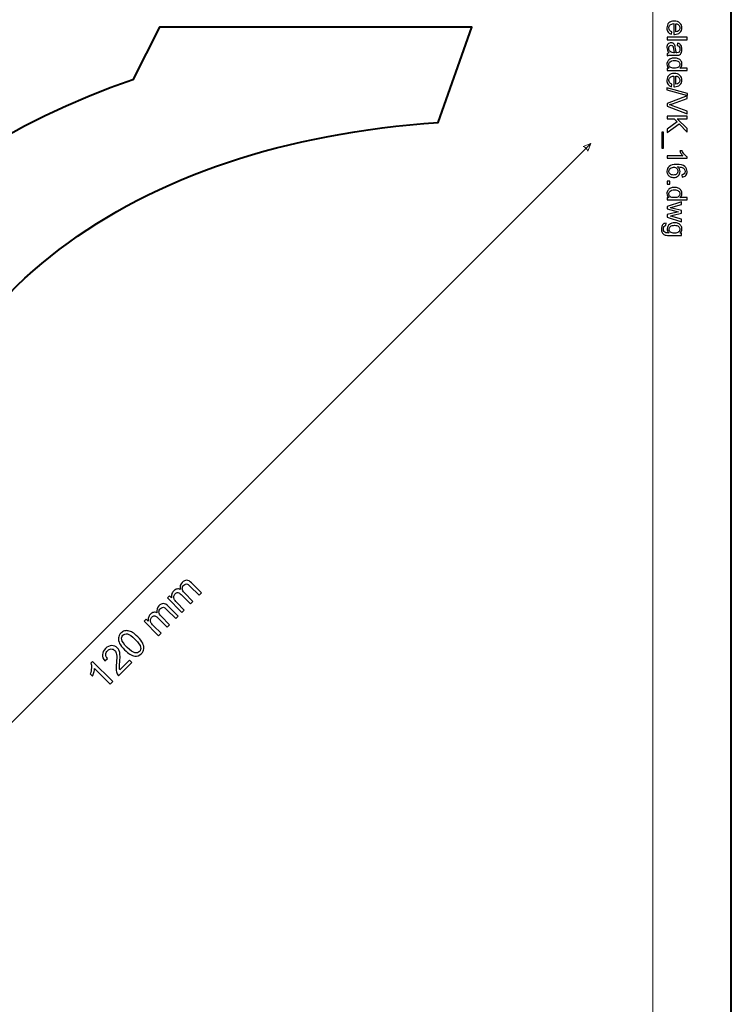
# Model space of a CAD drawing. Units: millimetres. Extents: x -148 to 148, y -105 to 105.
# Drawn here: x 85 to 148, y -33 to 55 of the extents above; entities that cross this region are included whole.
import ezdxf

# ---------------------------------------------------------------- set-up
doc = ezdxf.new("R2010")
doc.units = ezdxf.units.MM
doc.header["$MEASUREMENT"] = 0
doc.layers.add('Layer 1', color=7, linetype='Continuous')

msp = doc.modelspace()

# ---------------------------------------------------------------- linework, layer by layer
at = {"layer": 'Layer 1', "color": 7, "lineweight": 40}
msp.add_lwpolyline([(-148.5, -105), (148.5, -105), (148.5, 105), (-148.5, 105), (-148.5, -105)], close=True, dxfattribs=at)
at = {"layer": 'Layer 1', "color": 250, "lineweight": 15}
msp.add_open_spline([(141.5001, 85.0001), (141.5001, 85.0001), (141.5001, -98.0001), (141.5001, -98.0001), (141.5001, -98.0001), (141.5001, -98.0001), (-141.5001, -98.0001), (-141.5001, -98.0001), (-141.5001, -98.0001), (-141.5001, -98.0001), (-141.5001, 85.0001), (-141.5001, 85.0001), (-141.5001, 85.0001), (-141.5001, 85.0001), (141.5001, 85.0001), (141.5001, 85.0001)], degree=3, knots=[0, 0, 0, 0, 0.25, 0.25, 0.25, 0.25, 0.5, 0.5, 0.5, 0.5, 0.75, 0.75, 0.75, 0.75, 1, 1, 1, 1], dxfattribs=at)
at = {"layer": 'Layer 1', "color": 7, "lineweight": 40}
msp.add_open_spline([(40.534, -30.467), (40.534, -30.467), (40.373, -7.1693), (40.373, -7.1693), (40.373, -7.1693), (51.6525, -6.8207), (52.9396, 0.9698), (52.1219, 5.6076), (52.1219, 5.6076), (52.1219, 5.6076), (57.1241, 8.5822), (57.1241, 8.5822), (57.1241, 8.5822), (60.3766, 25.749), (73.0757, 42.3699), (95.1577, 49.8412), (95.1577, 49.8412), (95.1577, 49.8412), (97.5151, 54.533), (97.5151, 54.533), (97.5151, 54.533), (97.5151, 54.533), (125.373, 54.533), (125.373, 54.533), (125.373, 54.533), (125.373, 54.533), (122.3729, 46.0329), (122.3729, 46.0329), (122.3729, 46.0329), (95.1313, 44.2229), (75.9028, 30.4242), (73.2296, 7.7226), (73.2296, 7.7226), (73.2296, 7.7226), (66.86, 3.7312), (66.86, 3.7312), (66.86, 3.7312), (75.1777, -2.1706), (73.7166, -15.1094), (60.4756, -16.4215), (60.4756, -16.4215), (52.9784, -17.1644), (49.5871, -21.864), (49.0123, -27.4451), (49.0123, -27.4451), (49.0123, -27.4451), (40.534, -30.467), (40.534, -30.467)], degree=3, knots=[0, 0, 0, 0, 0.0833333, 0.0833333, 0.0833333, 0.0833333, 0.1666667, 0.1666667, 0.1666667, 0.1666667, 0.25, 0.25, 0.25, 0.25, 0.3333333, 0.3333333, 0.3333333, 0.3333333, 0.4166667, 0.4166667, 0.4166667, 0.4166667, 0.5, 0.5, 0.5, 0.5, 0.5833333, 0.5833333, 0.5833333, 0.5833333, 0.6666667, 0.6666667, 0.6666667, 0.6666667, 0.75, 0.75, 0.75, 0.75, 0.8333333, 0.8333333, 0.8333333, 0.8333333, 0.9166667, 0.9166667, 0.9166667, 0.9166667, 1, 1, 1, 1], dxfattribs=at)
at = {"layer": 'Layer 1', "color": 250}
for points, knots in [([(143.1985, 54.125), (143.1985, 54.125), (143.1709, 53.9007), (143.1709, 53.9007), (143.1709, 53.9007), (143.0396, 53.9361), (142.938, 54.0015), (142.8655, 54.097), (142.8655, 54.097), (142.7935, 54.1929), (142.7573, 54.3151), (142.7573, 54.4637), (142.7573, 54.4637), (142.7573, 54.651), (142.8149, 54.7996), (142.9301, 54.909), (142.9301, 54.909), (143.0454, 55.0189), (143.2071, 55.0737), (143.4154, 55.0737), (143.4154, 55.0737), (143.631, 55.0737), (143.7981, 55.0185), (143.9171, 54.9074), (143.9171, 54.9074), (144.036, 54.7963), (144.0957, 54.6526), (144.0957, 54.4756), (144.0957, 54.4756), (144.0957, 54.3044), (144.0373, 54.1645), (143.9208, 54.0563), (143.9208, 54.0563), (143.8043, 53.9476), (143.6401, 53.8933), (143.429, 53.8933), (143.429, 53.8933), (143.4158, 53.8933), (143.3965, 53.8937), (143.3709, 53.8945), (143.3709, 53.8945), (143.3709, 53.8945), (143.3709, 54.8494), (143.3709, 54.8494), (143.3709, 54.8494), (143.2302, 54.8415), (143.1223, 54.8016), (143.0479, 54.73), (143.0479, 54.73), (142.973, 54.6584), (142.9355, 54.5695), (142.9355, 54.4625), (142.9355, 54.4625), (142.9355, 54.383), (142.9565, 54.3151), (142.9985, 54.2588), (142.9985, 54.2588), (143.04, 54.2024), (143.1067, 54.1579), (143.1985, 54.125)], [0, 0, 0, 0, 0.0666667, 0.0666667, 0.0666667, 0.0666667, 0.1333333, 0.1333333, 0.1333333, 0.1333333, 0.2, 0.2, 0.2, 0.2, 0.2666667, 0.2666667, 0.2666667, 0.2666667, 0.3333333, 0.3333333, 0.3333333, 0.3333333, 0.4, 0.4, 0.4, 0.4, 0.4666667, 0.4666667, 0.4666667, 0.4666667, 0.5333333, 0.5333333, 0.5333333, 0.5333333, 0.6, 0.6, 0.6, 0.6, 0.6666667, 0.6666667, 0.6666667, 0.6666667, 0.7333333, 0.7333333, 0.7333333, 0.7333333, 0.8, 0.8, 0.8, 0.8, 0.8666667, 0.8666667, 0.8666667, 0.8666667, 0.9333333, 0.9333333, 0.9333333, 0.9333333, 1, 1, 1, 1]), ([(143.5496, 54.8374), (143.5496, 54.8374), (143.5496, 54.1225), (143.5496, 54.1225), (143.5496, 54.1225), (143.657, 54.132), (143.7381, 54.1596), (143.7916, 54.2044), (143.7916, 54.2044), (143.8751, 54.2736), (143.9171, 54.3633), (143.9171, 54.4732), (143.9171, 54.4732), (143.9171, 54.5728), (143.8837, 54.6567), (143.8171, 54.7246), (143.8171, 54.7246), (143.7504, 54.7926), (143.6611, 54.83), (143.5496, 54.8374)], [0, 0, 0, 0, 0.2, 0.2, 0.2, 0.2, 0.4, 0.4, 0.4, 0.4, 0.6, 0.6, 0.6, 0.6, 0.8, 0.8, 0.8, 0.8, 1, 1, 1, 1]), ([(142.7861, 53.6328), (142.7861, 53.6328), (144.5538, 53.6328), (144.5538, 53.6328), (144.5538, 53.6328), (144.5538, 53.6328), (144.5538, 53.4159), (144.5538, 53.4159), (144.5538, 53.4159), (144.5538, 53.4159), (142.7861, 53.4159), (142.7861, 53.4159), (142.7861, 53.4159), (142.7861, 53.4159), (142.7861, 53.6328), (142.7861, 53.6328)], [0, 0, 0, 0, 0.25, 0.25, 0.25, 0.25, 0.5, 0.5, 0.5, 0.5, 0.75, 0.75, 0.75, 0.75, 1, 1, 1, 1]), ([(142.9441, 52.2437), (142.8758, 52.3244), (142.8277, 52.4018), (142.7993, 52.4759), (142.7993, 52.4759), (142.7713, 52.5504), (142.7573, 52.6302), (142.7573, 52.7154), (142.7573, 52.7154), (142.7573, 52.8562), (142.7915, 52.964), (142.8602, 53.0397), (142.8602, 53.0397), (142.9289, 53.115), (143.017, 53.1529), (143.1236, 53.1529), (143.1236, 53.1529), (143.1866, 53.1529), (143.2438, 53.1389), (143.2956, 53.1101), (143.2956, 53.1101), (143.3475, 53.0817), (143.389, 53.0442), (143.4203, 52.9981), (143.4203, 52.9981), (143.4516, 52.9516), (143.4755, 52.8998), (143.4915, 52.8417), (143.4915, 52.8417), (143.5026, 52.7994), (143.5137, 52.7351), (143.524, 52.6491), (143.524, 52.6491), (143.545, 52.4738), (143.5697, 52.3446), (143.5989, 52.2618), (143.5989, 52.2618), (143.6286, 52.261), (143.6475, 52.2606), (143.6553, 52.2606), (143.6553, 52.2606), (143.7438, 52.2606), (143.8064, 52.2812), (143.8422, 52.3223), (143.8422, 52.3223), (143.8916, 52.3775), (143.9159, 52.4602), (143.9159, 52.5693), (143.9159, 52.5693), (143.9159, 52.6714), (143.8982, 52.7467), (143.8623, 52.7957), (143.8623, 52.7957), (143.8265, 52.8442), (143.7632, 52.88), (143.6722, 52.9035), (143.6722, 52.9035), (143.6722, 52.9035), (143.7014, 53.1154), (143.7014, 53.1154), (143.7014, 53.1154), (143.792, 53.0965), (143.8656, 53.0644), (143.9212, 53.0204), (143.9212, 53.0204), (143.9772, 52.9763), (144.0204, 52.9121), (144.0504, 52.8286), (144.0504, 52.8286), (144.0805, 52.745), (144.0957, 52.6483), (144.0957, 52.538), (144.0957, 52.538), (144.0957, 52.4285), (144.0825, 52.34), (144.057, 52.2717), (144.057, 52.2717), (144.0311, 52.2034), (143.999, 52.1532), (143.9599, 52.1207), (143.9599, 52.1207), (143.9208, 52.0886), (143.8718, 52.0664), (143.8121, 52.0532), (143.8121, 52.0532), (143.7751, 52.0462), (143.7084, 52.0425), (143.6121, 52.0425), (143.6121, 52.0425), (143.6121, 52.0425), (143.3228, 52.0425), (143.3228, 52.0425), (143.3228, 52.0425), (143.1207, 52.0425), (142.9931, 52.038), (142.94, 52.0285), (142.94, 52.0285), (142.8865, 52.0194), (142.8351, 52.0009), (142.7861, 51.9738), (142.7861, 51.9738), (142.7861, 51.9738), (142.7861, 52.2005), (142.7861, 52.2005), (142.7861, 52.2005), (142.831, 52.2227), (142.8836, 52.2376), (142.9441, 52.2437)], [0, 0, 0, 0, 0.037037, 0.037037, 0.037037, 0.037037, 0.0740741, 0.0740741, 0.0740741, 0.0740741, 0.1111111, 0.1111111, 0.1111111, 0.1111111, 0.1481481, 0.1481481, 0.1481481, 0.1481481, 0.1851852, 0.1851852, 0.1851852, 0.1851852, 0.2222222, 0.2222222, 0.2222222, 0.2222222, 0.2592593, 0.2592593, 0.2592593, 0.2592593, 0.2962963, 0.2962963, 0.2962963, 0.2962963, 0.3333333, 0.3333333, 0.3333333, 0.3333333, 0.3703704, 0.3703704, 0.3703704, 0.3703704, 0.4074074, 0.4074074, 0.4074074, 0.4074074, 0.4444444, 0.4444444, 0.4444444, 0.4444444, 0.4814815, 0.4814815, 0.4814815, 0.4814815, 0.5185185, 0.5185185, 0.5185185, 0.5185185, 0.5555556, 0.5555556, 0.5555556, 0.5555556, 0.5925926, 0.5925926, 0.5925926, 0.5925926, 0.6296296, 0.6296296, 0.6296296, 0.6296296, 0.6666667, 0.6666667, 0.6666667, 0.6666667, 0.7037037, 0.7037037, 0.7037037, 0.7037037, 0.7407407, 0.7407407, 0.7407407, 0.7407407, 0.7777778, 0.7777778, 0.7777778, 0.7777778, 0.8148148, 0.8148148, 0.8148148, 0.8148148, 0.8518519, 0.8518519, 0.8518519, 0.8518519, 0.8888889, 0.8888889, 0.8888889, 0.8888889, 0.9259259, 0.9259259, 0.9259259, 0.9259259, 0.962963, 0.962963, 0.962963, 0.962963, 1, 1, 1, 1]), ([(143.429, 52.2618), (143.3965, 52.3409), (143.3693, 52.459), (143.3467, 52.6162), (143.3467, 52.6162), (143.3339, 52.7055), (143.3195, 52.7689), (143.3034, 52.8055), (143.3034, 52.8055), (143.2874, 52.8426), (143.2639, 52.8714), (143.2326, 52.8911), (143.2326, 52.8911), (143.2018, 52.9113), (143.1676, 52.9216), (143.1298, 52.9216), (143.1298, 52.9216), (143.0717, 52.9216), (143.0236, 52.8994), (142.9849, 52.8557), (142.9849, 52.8557), (142.9466, 52.8121), (142.9273, 52.7479), (142.9273, 52.6635), (142.9273, 52.6635), (142.9273, 52.58), (142.9454, 52.5055), (142.982, 52.4405), (142.982, 52.4405), (143.0186, 52.3754), (143.0688, 52.3273), (143.1322, 52.2968), (143.1322, 52.2968), (143.1812, 52.2734), (143.2536, 52.2618), (143.3491, 52.2618), (143.3491, 52.2618), (143.3491, 52.2618), (143.429, 52.2618), (143.429, 52.2618)], [0, 0, 0, 0, 0.1, 0.1, 0.1, 0.1, 0.2, 0.2, 0.2, 0.2, 0.3, 0.3, 0.3, 0.3, 0.4, 0.4, 0.4, 0.4, 0.5, 0.5, 0.5, 0.5, 0.6, 0.6, 0.6, 0.6, 0.7, 0.7, 0.7, 0.7, 0.8, 0.8, 0.8, 0.8, 0.9, 0.9, 0.9, 0.9, 1, 1, 1, 1]), ([(142.7861, 50.8753), (142.7861, 50.8753), (142.9478, 50.8753), (142.9478, 50.8753), (142.9478, 50.8753), (142.8207, 50.9564), (142.7573, 51.0757), (142.7573, 51.2333), (142.7573, 51.2333), (142.7573, 51.3354), (142.7853, 51.4292), (142.8417, 51.5149), (142.8417, 51.5149), (142.8976, 51.6005), (142.9762, 51.6667), (143.0775, 51.7141), (143.0775, 51.7141), (143.1783, 51.761), (143.294, 51.7844), (143.4253, 51.7844), (143.4253, 51.7844), (143.5528, 51.7844), (143.6689, 51.763), (143.773, 51.7206), (143.773, 51.7206), (143.8772, 51.6778), (143.957, 51.614), (144.0122, 51.5288), (144.0122, 51.5288), (144.0677, 51.4437), (144.0957, 51.3482), (144.0957, 51.2428), (144.0957, 51.2428), (144.0957, 51.1658), (144.0792, 51.0971), (144.0467, 51.037), (144.0467, 51.037), (144.0142, 50.9765), (143.9718, 50.9275), (143.9196, 50.8897), (143.9196, 50.8897), (143.9196, 50.8897), (144.5538, 50.8897), (144.5538, 50.8897), (144.5538, 50.8897), (144.5538, 50.8897), (144.5538, 50.674), (144.5538, 50.674), (144.5538, 50.674), (144.5538, 50.674), (142.7861, 50.674), (142.7861, 50.674), (142.7861, 50.674), (142.7861, 50.674), (142.7861, 50.8753), (142.7861, 50.8753)], [0, 0, 0, 0, 0.0714286, 0.0714286, 0.0714286, 0.0714286, 0.1428571, 0.1428571, 0.1428571, 0.1428571, 0.2142857, 0.2142857, 0.2142857, 0.2142857, 0.2857143, 0.2857143, 0.2857143, 0.2857143, 0.3571429, 0.3571429, 0.3571429, 0.3571429, 0.4285714, 0.4285714, 0.4285714, 0.4285714, 0.5, 0.5, 0.5, 0.5, 0.5714286, 0.5714286, 0.5714286, 0.5714286, 0.6428571, 0.6428571, 0.6428571, 0.6428571, 0.7142857, 0.7142857, 0.7142857, 0.7142857, 0.7857143, 0.7857143, 0.7857143, 0.7857143, 0.8571429, 0.8571429, 0.8571429, 0.8571429, 0.9285714, 0.9285714, 0.9285714, 0.9285714, 1, 1, 1, 1]), ([(143.4253, 51.5614), (143.261, 51.5614), (143.1384, 51.5268), (143.0573, 51.4576), (143.0573, 51.4576), (142.9762, 51.3885), (142.9355, 51.307), (142.9355, 51.2128), (142.9355, 51.2128), (142.9355, 51.1181), (142.9746, 51.0374), (143.052, 50.9712), (143.052, 50.9712), (143.1293, 50.9049), (143.2479, 50.8716), (143.4072, 50.8716), (143.4072, 50.8716), (143.5825, 50.8716), (143.7109, 50.9053), (143.7928, 50.9728), (143.7928, 50.9728), (143.8751, 51.0403), (143.9159, 51.1235), (143.9159, 51.2226), (143.9159, 51.2226), (143.9159, 51.3189), (143.8763, 51.3996), (143.7977, 51.4642), (143.7977, 51.4642), (143.7191, 51.5288), (143.5948, 51.5614), (143.4253, 51.5614)], [0, 0, 0, 0, 0.125, 0.125, 0.125, 0.125, 0.25, 0.25, 0.25, 0.25, 0.375, 0.375, 0.375, 0.375, 0.5, 0.5, 0.5, 0.5, 0.625, 0.625, 0.625, 0.625, 0.75, 0.75, 0.75, 0.75, 0.875, 0.875, 0.875, 0.875, 1, 1, 1, 1]), ([(143.1985, 49.4562), (143.1985, 49.4562), (143.1709, 49.2319), (143.1709, 49.2319), (143.1709, 49.2319), (143.0396, 49.2673), (142.938, 49.3327), (142.8655, 49.4282), (142.8655, 49.4282), (142.7935, 49.5241), (142.7573, 49.6463), (142.7573, 49.7949), (142.7573, 49.7949), (142.7573, 49.9822), (142.8149, 50.1308), (142.9301, 50.2402), (142.9301, 50.2402), (143.0454, 50.3501), (143.2071, 50.4049), (143.4154, 50.4049), (143.4154, 50.4049), (143.631, 50.4049), (143.7981, 50.3497), (143.9171, 50.2386), (143.9171, 50.2386), (144.036, 50.1275), (144.0957, 49.9838), (144.0957, 49.8068), (144.0957, 49.8068), (144.0957, 49.6356), (144.0373, 49.4957), (143.9208, 49.3875), (143.9208, 49.3875), (143.8043, 49.2788), (143.6401, 49.2245), (143.429, 49.2245), (143.429, 49.2245), (143.4158, 49.2245), (143.3965, 49.2249), (143.3709, 49.2257), (143.3709, 49.2257), (143.3709, 49.2257), (143.3709, 50.1806), (143.3709, 50.1806), (143.3709, 50.1806), (143.2302, 50.1727), (143.1223, 50.1328), (143.0479, 50.0612), (143.0479, 50.0612), (142.973, 49.9896), (142.9355, 49.9007), (142.9355, 49.7937), (142.9355, 49.7937), (142.9355, 49.7142), (142.9565, 49.6463), (142.9985, 49.59), (142.9985, 49.59), (143.04, 49.5336), (143.1067, 49.4891), (143.1985, 49.4562)], [0, 0, 0, 0, 0.0666667, 0.0666667, 0.0666667, 0.0666667, 0.1333333, 0.1333333, 0.1333333, 0.1333333, 0.2, 0.2, 0.2, 0.2, 0.2666667, 0.2666667, 0.2666667, 0.2666667, 0.3333333, 0.3333333, 0.3333333, 0.3333333, 0.4, 0.4, 0.4, 0.4, 0.4666667, 0.4666667, 0.4666667, 0.4666667, 0.5333333, 0.5333333, 0.5333333, 0.5333333, 0.6, 0.6, 0.6, 0.6, 0.6666667, 0.6666667, 0.6666667, 0.6666667, 0.7333333, 0.7333333, 0.7333333, 0.7333333, 0.8, 0.8, 0.8, 0.8, 0.8666667, 0.8666667, 0.8666667, 0.8666667, 0.9333333, 0.9333333, 0.9333333, 0.9333333, 1, 1, 1, 1]), ([(143.5496, 50.1686), (143.5496, 50.1686), (143.5496, 49.4537), (143.5496, 49.4537), (143.5496, 49.4537), (143.657, 49.4632), (143.7381, 49.4908), (143.7916, 49.5356), (143.7916, 49.5356), (143.8751, 49.6048), (143.9171, 49.6945), (143.9171, 49.8044), (143.9171, 49.8044), (143.9171, 49.904), (143.8837, 49.9879), (143.8171, 50.0558), (143.8171, 50.0558), (143.7504, 50.1238), (143.6611, 50.1612), (143.5496, 50.1686)], [0, 0, 0, 0, 0.2, 0.2, 0.2, 0.2, 0.4, 0.4, 0.4, 0.4, 0.6, 0.6, 0.6, 0.6, 0.8, 0.8, 0.8, 0.8, 1, 1, 1, 1]), ([(142.7561, 49.122), (142.7561, 49.122), (144.5838, 48.6096), (144.5838, 48.6096), (144.5838, 48.6096), (144.5838, 48.6096), (144.5838, 48.4359), (144.5838, 48.4359), (144.5838, 48.4359), (144.5838, 48.4359), (142.7561, 48.9471), (142.7561, 48.9471), (142.7561, 48.9471), (142.7561, 48.9471), (142.7561, 49.122), (142.7561, 49.122)], [0, 0, 0, 0, 0.25, 0.25, 0.25, 0.25, 0.5, 0.5, 0.5, 0.5, 0.75, 0.75, 0.75, 0.75, 1, 1, 1, 1]), ([(142.7861, 47.7404), (142.7861, 47.7404), (144.5538, 48.4252), (144.5538, 48.4252), (144.5538, 48.4252), (144.5538, 48.4252), (144.5538, 48.1717), (144.5538, 48.1717), (144.5538, 48.1717), (144.5538, 48.1717), (143.2697, 47.7124), (143.2697, 47.7124), (143.2697, 47.7124), (143.1668, 47.6753), (143.0701, 47.6445), (142.9804, 47.6198), (142.9804, 47.6198), (143.0767, 47.5922), (143.173, 47.5605), (143.2697, 47.5243), (143.2697, 47.5243), (143.2697, 47.5243), (144.5538, 47.0469), (144.5538, 47.0469), (144.5538, 47.0469), (144.5538, 47.0469), (144.5538, 46.8082), (144.5538, 46.8082), (144.5538, 46.8082), (144.5538, 46.8082), (142.7861, 47.5004), (142.7861, 47.5004), (142.7861, 47.5004), (142.7861, 47.5004), (142.7861, 47.7404), (142.7861, 47.7404)], [0, 0, 0, 0, 0.1111111, 0.1111111, 0.1111111, 0.1111111, 0.2222222, 0.2222222, 0.2222222, 0.2222222, 0.3333333, 0.3333333, 0.3333333, 0.3333333, 0.4444444, 0.4444444, 0.4444444, 0.4444444, 0.5555556, 0.5555556, 0.5555556, 0.5555556, 0.6666667, 0.6666667, 0.6666667, 0.6666667, 0.7777778, 0.7777778, 0.7777778, 0.7777778, 0.8888889, 0.8888889, 0.8888889, 0.8888889, 1, 1, 1, 1]), ([(142.7861, 46.6081), (142.7861, 46.6081), (144.5538, 46.6081), (144.5538, 46.6081), (144.5538, 46.6081), (144.5538, 46.6081), (144.5538, 46.3739), (144.5538, 46.3739), (144.5538, 46.3739), (144.5538, 46.3739), (143.6771, 46.3739), (143.6771, 46.3739), (143.6771, 46.3739), (143.6771, 46.3739), (144.5538, 45.4961), (144.5538, 45.4961), (144.5538, 45.4961), (144.5538, 45.4961), (144.5538, 45.1792), (144.5538, 45.1792), (144.5538, 45.1792), (144.5538, 45.1792), (143.8377, 45.9208), (143.8377, 45.9208), (143.8377, 45.9208), (143.8377, 45.9208), (142.7861, 45.1466), (142.7861, 45.1466), (142.7861, 45.1466), (142.7861, 45.1466), (142.7861, 45.4553), (142.7861, 45.4553), (142.7861, 45.4553), (142.7861, 45.4553), (143.6808, 46.0846), (143.6808, 46.0846), (143.6808, 46.0846), (143.6808, 46.0846), (143.3985, 46.3739), (143.3985, 46.3739), (143.3985, 46.3739), (143.3985, 46.3739), (142.7861, 46.3739), (142.7861, 46.3739), (142.7861, 46.3739), (142.7861, 46.3739), (142.7861, 46.6081), (142.7861, 46.6081)], [0, 0, 0, 0, 0.0833333, 0.0833333, 0.0833333, 0.0833333, 0.1666667, 0.1666667, 0.1666667, 0.1666667, 0.25, 0.25, 0.25, 0.25, 0.3333333, 0.3333333, 0.3333333, 0.3333333, 0.4166667, 0.4166667, 0.4166667, 0.4166667, 0.5, 0.5, 0.5, 0.5, 0.5833333, 0.5833333, 0.5833333, 0.5833333, 0.6666667, 0.6666667, 0.6666667, 0.6666667, 0.75, 0.75, 0.75, 0.75, 0.8333333, 0.8333333, 0.8333333, 0.8333333, 0.9166667, 0.9166667, 0.9166667, 0.9166667, 1, 1, 1, 1]), ([(142.2955, 45.1792), (142.2955, 45.1792), (142.4519, 45.1792), (142.4519, 45.1792), (142.4519, 45.1792), (142.4519, 45.1792), (142.4519, 43.7407), (142.4519, 43.7407), (142.4519, 43.7407), (142.4519, 43.7407), (142.2955, 43.7407), (142.2955, 43.7407), (142.2955, 43.7407), (142.2955, 43.7407), (142.2955, 45.1792), (142.2955, 45.1792)], [0, 0, 0, 0, 0.25, 0.25, 0.25, 0.25, 0.5, 0.5, 0.5, 0.5, 0.75, 0.75, 0.75, 0.75, 1, 1, 1, 1]), ([(142.7861, 42.8484), (142.7861, 42.8484), (142.7861, 43.0653), (142.7861, 43.0653), (142.7861, 43.0653), (142.7861, 43.0653), (144.169, 43.0653), (144.169, 43.0653), (144.169, 43.0653), (144.1192, 43.1176), (144.0694, 43.1859), (144.0196, 43.2711), (144.0196, 43.2711), (143.9698, 43.3559), (143.9323, 43.4321), (143.9076, 43.4995), (143.9076, 43.4995), (143.9076, 43.4995), (144.1171, 43.4995), (144.1171, 43.4995), (144.1171, 43.4995), (144.1743, 43.3781), (144.2435, 43.272), (144.3245, 43.181), (144.3245, 43.181), (144.406, 43.0904), (144.4846, 43.0258), (144.5612, 42.988), (144.5612, 42.988), (144.5612, 42.988), (144.5612, 42.8484), (144.5612, 42.8484), (144.5612, 42.8484), (144.5612, 42.8484), (142.7861, 42.8484), (142.7861, 42.8484)], [0, 0, 0, 0, 0.1111111, 0.1111111, 0.1111111, 0.1111111, 0.2222222, 0.2222222, 0.2222222, 0.2222222, 0.3333333, 0.3333333, 0.3333333, 0.3333333, 0.4444444, 0.4444444, 0.4444444, 0.4444444, 0.5555556, 0.5555556, 0.5555556, 0.5555556, 0.6666667, 0.6666667, 0.6666667, 0.6666667, 0.7777778, 0.7777778, 0.7777778, 0.7777778, 0.8888889, 0.8888889, 0.8888889, 0.8888889, 1, 1, 1, 1]), ([(144.1208, 41.1664), (144.1208, 41.1664), (144.1039, 41.382), (144.1039, 41.382), (144.1039, 41.382), (144.1891, 41.4014), (144.2513, 41.4285), (144.2896, 41.4639), (144.2896, 41.4639), (144.3517, 41.5228), (144.3826, 41.5952), (144.3826, 41.6812), (144.3826, 41.6812), (144.3826, 41.7504), (144.3632, 41.8109), (144.3245, 41.8632), (144.3245, 41.8632), (144.2747, 41.9315), (144.2019, 41.9854), (144.1064, 42.0249), (144.1064, 42.0249), (144.0109, 42.064), (143.8747, 42.0846), (143.6977, 42.0862), (143.6977, 42.0862), (143.7772, 42.034), (143.8364, 41.9702), (143.8751, 41.8944), (143.8751, 41.8944), (143.9134, 41.8191), (143.9327, 41.7397), (143.9327, 41.657), (143.9327, 41.657), (143.9327, 41.5121), (143.8796, 41.389), (143.773, 41.2874), (143.773, 41.2874), (143.6664, 41.1857), (143.529, 41.1347), (143.3602, 41.1347), (143.3602, 41.1347), (143.2491, 41.1347), (143.1462, 41.159), (143.0507, 41.2067), (143.0507, 41.2067), (142.9557, 41.2544), (142.8824, 41.3203), (142.8318, 41.4038), (142.8318, 41.4038), (142.7812, 41.4874), (142.7561, 41.5821), (142.7561, 41.6882), (142.7561, 41.6882), (142.7561, 41.8693), (142.8223, 42.0167), (142.9557, 42.1307), (142.9557, 42.1307), (143.0886, 42.2451), (143.308, 42.3019), (143.6133, 42.3019), (143.6133, 42.3019), (143.9549, 42.3019), (144.2031, 42.2389), (144.3583, 42.1126), (144.3583, 42.1126), (144.4933, 42.0027), (144.5612, 41.8545), (144.5612, 41.6677), (144.5612, 41.6677), (144.5612, 41.529), (144.5221, 41.415), (144.4439, 41.3261), (144.4439, 41.3261), (144.3661, 41.2372), (144.2583, 41.1841), (144.1208, 41.1664)], [0, 0, 0, 0, 0.0526316, 0.0526316, 0.0526316, 0.0526316, 0.1052632, 0.1052632, 0.1052632, 0.1052632, 0.1578947, 0.1578947, 0.1578947, 0.1578947, 0.2105263, 0.2105263, 0.2105263, 0.2105263, 0.2631579, 0.2631579, 0.2631579, 0.2631579, 0.3157895, 0.3157895, 0.3157895, 0.3157895, 0.3684211, 0.3684211, 0.3684211, 0.3684211, 0.4210526, 0.4210526, 0.4210526, 0.4210526, 0.4736842, 0.4736842, 0.4736842, 0.4736842, 0.5263158, 0.5263158, 0.5263158, 0.5263158, 0.5789474, 0.5789474, 0.5789474, 0.5789474, 0.6315789, 0.6315789, 0.6315789, 0.6315789, 0.6842105, 0.6842105, 0.6842105, 0.6842105, 0.7368421, 0.7368421, 0.7368421, 0.7368421, 0.7894737, 0.7894737, 0.7894737, 0.7894737, 0.8421053, 0.8421053, 0.8421053, 0.8421053, 0.8947368, 0.8947368, 0.8947368, 0.8947368, 0.9473684, 0.9473684, 0.9473684, 0.9473684, 1, 1, 1, 1]), ([(143.359, 42.0525), (143.2841, 42.0525), (143.2125, 42.0364), (143.1442, 42.0047), (143.1442, 42.0047), (143.0758, 41.973), (143.024, 41.9286), (142.9882, 41.8718), (142.9882, 41.8718), (142.9524, 41.8146), (142.9343, 41.7545), (142.9343, 41.6919), (142.9343, 41.6919), (142.9343, 41.6002), (142.9713, 41.5216), (143.0454, 41.4557), (143.0454, 41.4557), (143.1195, 41.3899), (143.2199, 41.3569), (143.3467, 41.3569), (143.3467, 41.3569), (143.4689, 41.3569), (143.5652, 41.3894), (143.6356, 41.4545), (143.6356, 41.4545), (143.706, 41.5195), (143.7409, 41.6014), (143.7409, 41.7006), (143.7409, 41.7006), (143.7409, 41.7985), (143.706, 41.8817), (143.6356, 41.95), (143.6356, 41.95), (143.5652, 42.0183), (143.473, 42.0525), (143.359, 42.0525)], [0, 0, 0, 0, 0.1111111, 0.1111111, 0.1111111, 0.1111111, 0.2222222, 0.2222222, 0.2222222, 0.2222222, 0.3333333, 0.3333333, 0.3333333, 0.3333333, 0.4444444, 0.4444444, 0.4444444, 0.4444444, 0.5555556, 0.5555556, 0.5555556, 0.5555556, 0.6666667, 0.6666667, 0.6666667, 0.6666667, 0.7777778, 0.7777778, 0.7777778, 0.7777778, 0.8888889, 0.8888889, 0.8888889, 0.8888889, 1, 1, 1, 1]), ([(142.7861, 40.7972), (142.7861, 40.7972), (143.0335, 40.7972), (143.0335, 40.7972), (143.0335, 40.7972), (143.0335, 40.7972), (143.0335, 40.5498), (143.0335, 40.5498), (143.0335, 40.5498), (143.0335, 40.5498), (142.7861, 40.5498), (142.7861, 40.5498), (142.7861, 40.5498), (142.7861, 40.5498), (142.7861, 40.7972), (142.7861, 40.7972)], [0, 0, 0, 0, 0.25, 0.25, 0.25, 0.25, 0.5, 0.5, 0.5, 0.5, 0.75, 0.75, 0.75, 0.75, 1, 1, 1, 1]), ([(142.7861, 39.3419), (142.7861, 39.3419), (142.9478, 39.3419), (142.9478, 39.3419), (142.9478, 39.3419), (142.8207, 39.423), (142.7573, 39.5423), (142.7573, 39.6999), (142.7573, 39.6999), (142.7573, 39.802), (142.7853, 39.8958), (142.8417, 39.9815), (142.8417, 39.9815), (142.8976, 40.0671), (142.9762, 40.1333), (143.0775, 40.1807), (143.0775, 40.1807), (143.1783, 40.2276), (143.294, 40.251), (143.4253, 40.251), (143.4253, 40.251), (143.5528, 40.251), (143.6689, 40.2296), (143.773, 40.1872), (143.773, 40.1872), (143.8772, 40.1444), (143.957, 40.0806), (144.0122, 39.9954), (144.0122, 39.9954), (144.0677, 39.9103), (144.0957, 39.8148), (144.0957, 39.7094), (144.0957, 39.7094), (144.0957, 39.6324), (144.0792, 39.5637), (144.0467, 39.5036), (144.0467, 39.5036), (144.0142, 39.4431), (143.9718, 39.3941), (143.9196, 39.3563), (143.9196, 39.3563), (143.9196, 39.3563), (144.5538, 39.3563), (144.5538, 39.3563), (144.5538, 39.3563), (144.5538, 39.3563), (144.5538, 39.1406), (144.5538, 39.1406), (144.5538, 39.1406), (144.5538, 39.1406), (142.7861, 39.1406), (142.7861, 39.1406), (142.7861, 39.1406), (142.7861, 39.1406), (142.7861, 39.3419), (142.7861, 39.3419)], [0, 0, 0, 0, 0.0714286, 0.0714286, 0.0714286, 0.0714286, 0.1428571, 0.1428571, 0.1428571, 0.1428571, 0.2142857, 0.2142857, 0.2142857, 0.2142857, 0.2857143, 0.2857143, 0.2857143, 0.2857143, 0.3571429, 0.3571429, 0.3571429, 0.3571429, 0.4285714, 0.4285714, 0.4285714, 0.4285714, 0.5, 0.5, 0.5, 0.5, 0.5714286, 0.5714286, 0.5714286, 0.5714286, 0.6428571, 0.6428571, 0.6428571, 0.6428571, 0.7142857, 0.7142857, 0.7142857, 0.7142857, 0.7857143, 0.7857143, 0.7857143, 0.7857143, 0.8571429, 0.8571429, 0.8571429, 0.8571429, 0.9285714, 0.9285714, 0.9285714, 0.9285714, 1, 1, 1, 1]), ([(143.4253, 40.028), (143.261, 40.028), (143.1384, 39.9934), (143.0573, 39.9242), (143.0573, 39.9242), (142.9762, 39.8551), (142.9355, 39.7736), (142.9355, 39.6794), (142.9355, 39.6794), (142.9355, 39.5847), (142.9746, 39.504), (143.052, 39.4378), (143.052, 39.4378), (143.1293, 39.3715), (143.2479, 39.3382), (143.4072, 39.3382), (143.4072, 39.3382), (143.5825, 39.3382), (143.7109, 39.3719), (143.7928, 39.4394), (143.7928, 39.4394), (143.8751, 39.5069), (143.9159, 39.5901), (143.9159, 39.6892), (143.9159, 39.6892), (143.9159, 39.7855), (143.8763, 39.8662), (143.7977, 39.9308), (143.7977, 39.9308), (143.7191, 39.9954), (143.5948, 40.028), (143.4253, 40.028)], [0, 0, 0, 0, 0.125, 0.125, 0.125, 0.125, 0.25, 0.25, 0.25, 0.25, 0.375, 0.375, 0.375, 0.375, 0.5, 0.5, 0.5, 0.5, 0.625, 0.625, 0.625, 0.625, 0.75, 0.75, 0.75, 0.75, 0.875, 0.875, 0.875, 0.875, 1, 1, 1, 1]), ([(142.7861, 38.5628), (142.7861, 38.5628), (144.0665, 38.9546), (144.0665, 38.9546), (144.0665, 38.9546), (144.0665, 38.9546), (144.0665, 38.7307), (144.0665, 38.7307), (144.0665, 38.7307), (144.0665, 38.7307), (143.3273, 38.5266), (143.3273, 38.5266), (143.3273, 38.5266), (143.3273, 38.5266), (143.0524, 38.4508), (143.0524, 38.4508), (143.0524, 38.4508), (143.0664, 38.4475), (143.1545, 38.4253), (143.3166, 38.3846), (143.3166, 38.3846), (143.3166, 38.3846), (144.0665, 38.1808), (144.0665, 38.1808), (144.0665, 38.1808), (144.0665, 38.1808), (144.0665, 37.9578), (144.0665, 37.9578), (144.0665, 37.9578), (144.0665, 37.9578), (143.324, 37.766), (143.324, 37.766), (143.324, 37.766), (143.324, 37.766), (143.0791, 37.7018), (143.0791, 37.7018), (143.0791, 37.7018), (143.0791, 37.7018), (143.3265, 37.6285), (143.3265, 37.6285), (143.3265, 37.6285), (143.3265, 37.6285), (144.0665, 37.4092), (144.0665, 37.4092), (144.0665, 37.4092), (144.0665, 37.4092), (144.0665, 37.198), (144.0665, 37.198), (144.0665, 37.198), (144.0665, 37.198), (142.7861, 37.5985), (142.7861, 37.5985), (142.7861, 37.5985), (142.7861, 37.5985), (142.7861, 37.8236), (142.7861, 37.8236), (142.7861, 37.8236), (142.7861, 37.8236), (143.5528, 38.0273), (143.5528, 38.0273), (143.5528, 38.0273), (143.5528, 38.0273), (143.7714, 38.0771), (143.7714, 38.0771), (143.7714, 38.0771), (143.7714, 38.0771), (142.7861, 38.336), (142.7861, 38.336), (142.7861, 38.336), (142.7861, 38.336), (142.7861, 38.5628), (142.7861, 38.5628)], [0, 0, 0, 0, 0.0555556, 0.0555556, 0.0555556, 0.0555556, 0.1111111, 0.1111111, 0.1111111, 0.1111111, 0.1666667, 0.1666667, 0.1666667, 0.1666667, 0.2222222, 0.2222222, 0.2222222, 0.2222222, 0.2777778, 0.2777778, 0.2777778, 0.2777778, 0.3333333, 0.3333333, 0.3333333, 0.3333333, 0.3888889, 0.3888889, 0.3888889, 0.3888889, 0.4444444, 0.4444444, 0.4444444, 0.4444444, 0.5, 0.5, 0.5, 0.5, 0.5555556, 0.5555556, 0.5555556, 0.5555556, 0.6111111, 0.6111111, 0.6111111, 0.6111111, 0.6666667, 0.6666667, 0.6666667, 0.6666667, 0.7222222, 0.7222222, 0.7222222, 0.7222222, 0.7777778, 0.7777778, 0.7777778, 0.7777778, 0.8333333, 0.8333333, 0.8333333, 0.8333333, 0.8888889, 0.8888889, 0.8888889, 0.8888889, 0.9444444, 0.9444444, 0.9444444, 0.9444444, 1, 1, 1, 1]), ([(142.6799, 37.0556), (142.6799, 37.0556), (142.6486, 36.8445), (142.6486, 36.8445), (142.6486, 36.8445), (142.5836, 36.8359), (142.5363, 36.8112), (142.5062, 36.7712), (142.5062, 36.7712), (142.4663, 36.7173), (142.4461, 36.6437), (142.4461, 36.5506), (142.4461, 36.5506), (142.4461, 36.4498), (142.4663, 36.3724), (142.5062, 36.3177), (142.5062, 36.3177), (142.5466, 36.263), (142.603, 36.2263), (142.675, 36.207), (142.675, 36.207), (142.7194, 36.1955), (142.812, 36.1905), (142.9536, 36.1914), (142.9536, 36.1914), (142.8421, 36.286), (142.7861, 36.4041), (142.7861, 36.5457), (142.7861, 36.5457), (142.7861, 36.7219), (142.8495, 36.8581), (142.9767, 36.9544), (142.9767, 36.9544), (143.1034, 37.0507), (143.2561, 37.0993), (143.4335, 37.0993), (143.4335, 37.0993), (143.5557, 37.0993), (143.6685, 37.077), (143.7718, 37.033), (143.7718, 37.033), (143.8751, 36.9886), (143.9549, 36.9244), (144.0113, 36.8404), (144.0113, 36.8404), (144.0673, 36.7564), (144.0957, 36.6577), (144.0957, 36.5445), (144.0957, 36.5445), (144.0957, 36.3934), (144.0344, 36.2687), (143.9121, 36.1708), (143.9121, 36.1708), (143.9121, 36.1708), (144.0665, 36.1708), (144.0665, 36.1708), (144.0665, 36.1708), (144.0665, 36.1708), (144.0665, 35.9703), (144.0665, 35.9703), (144.0665, 35.9703), (144.0665, 35.9703), (142.9598, 35.9703), (142.9598, 35.9703), (142.9598, 35.9703), (142.7606, 35.9703), (142.619, 35.9909), (142.5359, 36.0313), (142.5359, 36.0313), (142.4527, 36.072), (142.3869, 36.1362), (142.3387, 36.2243), (142.3387, 36.2243), (142.2906, 36.3124), (142.2663, 36.4206), (142.2663, 36.5494), (142.2663, 36.5494), (142.2663, 36.7021), (142.3009, 36.8256), (142.3696, 36.9194), (142.3696, 36.9194), (142.4383, 37.0137), (142.5416, 37.0589), (142.6799, 37.0556)], [0, 0, 0, 0, 0.047619, 0.047619, 0.047619, 0.047619, 0.0952381, 0.0952381, 0.0952381, 0.0952381, 0.1428571, 0.1428571, 0.1428571, 0.1428571, 0.1904762, 0.1904762, 0.1904762, 0.1904762, 0.2380952, 0.2380952, 0.2380952, 0.2380952, 0.2857143, 0.2857143, 0.2857143, 0.2857143, 0.3333333, 0.3333333, 0.3333333, 0.3333333, 0.3809524, 0.3809524, 0.3809524, 0.3809524, 0.4285714, 0.4285714, 0.4285714, 0.4285714, 0.4761905, 0.4761905, 0.4761905, 0.4761905, 0.5238095, 0.5238095, 0.5238095, 0.5238095, 0.5714286, 0.5714286, 0.5714286, 0.5714286, 0.6190476, 0.6190476, 0.6190476, 0.6190476, 0.6666667, 0.6666667, 0.6666667, 0.6666667, 0.7142857, 0.7142857, 0.7142857, 0.7142857, 0.7619048, 0.7619048, 0.7619048, 0.7619048, 0.8095238, 0.8095238, 0.8095238, 0.8095238, 0.8571429, 0.8571429, 0.8571429, 0.8571429, 0.9047619, 0.9047619, 0.9047619, 0.9047619, 0.952381, 0.952381, 0.952381, 0.952381, 1, 1, 1, 1]), ([(143.4491, 36.8762), (143.2812, 36.8762), (143.1586, 36.8429), (143.0816, 36.7758), (143.0816, 36.7758), (143.0042, 36.7091), (142.966, 36.6256), (142.966, 36.5251), (142.966, 36.5251), (142.966, 36.4255), (143.0042, 36.342), (143.0808, 36.2745), (143.0808, 36.2745), (143.1577, 36.207), (143.2779, 36.1732), (143.4421, 36.1732), (143.4421, 36.1732), (143.5989, 36.1732), (143.7171, 36.2078), (143.7965, 36.2774), (143.7965, 36.2774), (143.8759, 36.3469), (143.9159, 36.4309), (143.9159, 36.5288), (143.9159, 36.5288), (143.9159, 36.6251), (143.8768, 36.707), (143.7981, 36.775), (143.7981, 36.775), (143.7199, 36.8425), (143.6035, 36.8762), (143.4491, 36.8762)], [0, 0, 0, 0, 0.125, 0.125, 0.125, 0.125, 0.25, 0.25, 0.25, 0.25, 0.375, 0.375, 0.375, 0.375, 0.5, 0.5, 0.5, 0.5, 0.625, 0.625, 0.625, 0.625, 0.75, 0.75, 0.75, 0.75, 0.875, 0.875, 0.875, 0.875, 1, 1, 1, 1])]:
    msp.add_open_spline(points, degree=3, knots=knots, dxfattribs=at)
at = {"layer": 'Layer 1', "color": 51, "lineweight": 5}
msp.add_open_spline([(50.973, -40.8269), (50.973, -40.8269), (135.973, 44.1731), (135.973, 44.1731)], degree=3, dxfattribs=at)
msp.add_open_spline([(135.973, 44.1731), (135.973, 44.1731), (135.2887, 43.8993), (135.2887, 43.8993), (135.2887, 43.8993), (135.4939, 43.8309), (135.6308, 43.694), (135.6992, 43.4888), (135.6992, 43.4888), (135.6992, 43.4888), (135.973, 44.1731), (135.973, 44.1731)], degree=3, knots=[0, 0, 0, 0, 0.3333333, 0.3333333, 0.3333333, 0.3333333, 0.6666667, 0.6666667, 0.6666667, 0.6666667, 1, 1, 1, 1], dxfattribs=at)
at = {"layer": 'Layer 1', "color": 51}
for points, knots in [([(99.5167, 2.362), (99.5167, 2.362), (98.2226, 3.6556), (98.2226, 3.6556), (98.2226, 3.6556), (98.2226, 3.6556), (98.419, 3.8514), (98.419, 3.8514), (98.419, 3.8514), (98.419, 3.8514), (98.6007, 3.6703), (98.6007, 3.6703), (98.6007, 3.6703), (98.5777, 3.7744), (98.5807, 3.879), (98.6095, 3.9849), (98.6095, 3.9849), (98.6383, 4.0913), (98.6959, 4.1871), (98.7817, 4.2729), (98.7817, 4.2729), (98.8776, 4.3688), (98.9764, 4.4276), (99.0775, 4.4494), (99.0775, 4.4494), (99.1786, 4.4706), (99.2774, 4.4582), (99.3738, 4.4117), (99.3738, 4.4117), (99.3251, 4.6651), (99.3826, 4.8738), (99.5467, 5.0379), (99.5467, 5.0379), (99.6755, 5.1666), (99.8095, 5.2296), (99.9495, 5.2278), (99.9495, 5.2278), (100.0894, 5.2255), (100.2335, 5.1508), (100.3816, 5.0027), (100.3816, 5.0027), (100.3816, 5.0027), (101.2695, 4.1148), (101.2695, 4.1148), (101.2695, 4.1148), (101.2695, 4.1148), (101.0513, 3.8967), (101.0513, 3.8967), (101.0513, 3.8967), (101.0513, 3.8967), (100.2364, 4.7116), (100.2364, 4.7116), (100.2364, 4.7116), (100.1488, 4.7992), (100.0782, 4.8557), (100.0259, 4.8797), (100.0259, 4.8797), (99.973, 4.9039), (99.9159, 4.9092), (99.8554, 4.8956), (99.8554, 4.8956), (99.7943, 4.8821), (99.7384, 4.8497), (99.6884, 4.7992), (99.6884, 4.7992), (99.5973, 4.7087), (99.552, 4.6028), (99.5526, 4.4823), (99.5526, 4.4823), (99.5532, 4.3617), (99.6197, 4.2348), (99.7531, 4.1013), (99.7531, 4.1013), (99.7531, 4.1013), (100.5045, 3.3499), (100.5045, 3.3499), (100.5045, 3.3499), (100.5045, 3.3499), (100.2852, 3.1305), (100.2852, 3.1305), (100.2852, 3.1305), (100.2852, 3.1305), (99.4444, 3.9714), (99.4444, 3.9714), (99.4444, 3.9714), (99.3474, 4.0684), (99.2562, 4.1236), (99.1716, 4.1365), (99.1716, 4.1365), (99.0875, 4.1495), (99.0046, 4.1154), (98.9235, 4.0342), (98.9235, 4.0342), (98.8617, 3.9725), (98.8206, 3.8997), (98.8012, 3.8144), (98.8012, 3.8144), (98.7812, 3.7297), (98.7906, 3.6444), (98.8294, 3.558), (98.8294, 3.558), (98.8688, 3.4721), (98.947, 3.3699), (99.0646, 3.2523), (99.0646, 3.2523), (99.0646, 3.2523), (99.7361, 2.5814), (99.7361, 2.5814), (99.7361, 2.5814), (99.7361, 2.5814), (99.5167, 2.362), (99.5167, 2.362)], [0, 0, 0, 0, 0.0357143, 0.0357143, 0.0357143, 0.0357143, 0.0714286, 0.0714286, 0.0714286, 0.0714286, 0.1071429, 0.1071429, 0.1071429, 0.1071429, 0.1428571, 0.1428571, 0.1428571, 0.1428571, 0.1785714, 0.1785714, 0.1785714, 0.1785714, 0.2142857, 0.2142857, 0.2142857, 0.2142857, 0.25, 0.25, 0.25, 0.25, 0.2857143, 0.2857143, 0.2857143, 0.2857143, 0.3214286, 0.3214286, 0.3214286, 0.3214286, 0.3571429, 0.3571429, 0.3571429, 0.3571429, 0.3928571, 0.3928571, 0.3928571, 0.3928571, 0.4285714, 0.4285714, 0.4285714, 0.4285714, 0.4642857, 0.4642857, 0.4642857, 0.4642857, 0.5, 0.5, 0.5, 0.5, 0.5357143, 0.5357143, 0.5357143, 0.5357143, 0.5714286, 0.5714286, 0.5714286, 0.5714286, 0.6071429, 0.6071429, 0.6071429, 0.6071429, 0.6428571, 0.6428571, 0.6428571, 0.6428571, 0.6785714, 0.6785714, 0.6785714, 0.6785714, 0.7142857, 0.7142857, 0.7142857, 0.7142857, 0.75, 0.75, 0.75, 0.75, 0.7857143, 0.7857143, 0.7857143, 0.7857143, 0.8214286, 0.8214286, 0.8214286, 0.8214286, 0.8571429, 0.8571429, 0.8571429, 0.8571429, 0.8928571, 0.8928571, 0.8928571, 0.8928571, 0.9285714, 0.9285714, 0.9285714, 0.9285714, 0.9642857, 0.9642857, 0.9642857, 0.9642857, 1, 1, 1, 1]), ([(97.4388, 0.2841), (97.4388, 0.2841), (96.1447, 1.5777), (96.1447, 1.5777), (96.1447, 1.5777), (96.1447, 1.5777), (96.3411, 1.7735), (96.3411, 1.7735), (96.3411, 1.7735), (96.3411, 1.7735), (96.5228, 1.5924), (96.5228, 1.5924), (96.5228, 1.5924), (96.4998, 1.6965), (96.5028, 1.8011), (96.5316, 1.907), (96.5316, 1.907), (96.5604, 2.0134), (96.618, 2.1092), (96.7038, 2.195), (96.7038, 2.195), (96.7997, 2.2909), (96.8985, 2.3497), (96.9996, 2.3715), (96.9996, 2.3715), (97.1007, 2.3927), (97.1995, 2.3803), (97.2959, 2.3338), (97.2959, 2.3338), (97.2472, 2.5872), (97.3047, 2.7959), (97.4688, 2.96), (97.4688, 2.96), (97.5976, 3.0887), (97.7316, 3.1517), (97.8716, 3.1499), (97.8716, 3.1499), (98.0115, 3.1476), (98.1556, 3.0729), (98.3037, 2.9248), (98.3037, 2.9248), (98.3037, 2.9248), (99.1916, 2.0369), (99.1916, 2.0369), (99.1916, 2.0369), (99.1916, 2.0369), (98.9734, 1.8188), (98.9734, 1.8188), (98.9734, 1.8188), (98.9734, 1.8188), (98.1585, 2.6337), (98.1585, 2.6337), (98.1585, 2.6337), (98.0709, 2.7213), (98.0003, 2.7778), (97.948, 2.8018), (97.948, 2.8018), (97.8951, 2.826), (97.838, 2.8313), (97.7775, 2.8177), (97.7775, 2.8177), (97.7164, 2.8042), (97.6605, 2.7718), (97.6105, 2.7213), (97.6105, 2.7213), (97.5194, 2.6308), (97.4741, 2.5249), (97.4747, 2.4044), (97.4747, 2.4044), (97.4753, 2.2838), (97.5418, 2.1569), (97.6752, 2.0234), (97.6752, 2.0234), (97.6752, 2.0234), (98.4266, 1.272), (98.4266, 1.272), (98.4266, 1.272), (98.4266, 1.272), (98.2073, 1.0526), (98.2073, 1.0526), (98.2073, 1.0526), (98.2073, 1.0526), (97.3665, 1.8935), (97.3665, 1.8935), (97.3665, 1.8935), (97.2695, 1.9905), (97.1783, 2.0457), (97.0937, 2.0586), (97.0937, 2.0586), (97.0096, 2.0716), (96.9267, 2.0375), (96.8456, 1.9563), (96.8456, 1.9563), (96.7838, 1.8946), (96.7427, 1.8218), (96.7233, 1.7365), (96.7233, 1.7365), (96.7033, 1.6518), (96.7127, 1.5665), (96.7515, 1.4801), (96.7515, 1.4801), (96.7909, 1.3942), (96.8691, 1.292), (96.9867, 1.1744), (96.9867, 1.1744), (96.9867, 1.1744), (97.6582, 0.5035), (97.6582, 0.5035), (97.6582, 0.5035), (97.6582, 0.5035), (97.4388, 0.2841), (97.4388, 0.2841)], [0, 0, 0, 0, 0.0357143, 0.0357143, 0.0357143, 0.0357143, 0.0714286, 0.0714286, 0.0714286, 0.0714286, 0.1071429, 0.1071429, 0.1071429, 0.1071429, 0.1428571, 0.1428571, 0.1428571, 0.1428571, 0.1785714, 0.1785714, 0.1785714, 0.1785714, 0.2142857, 0.2142857, 0.2142857, 0.2142857, 0.25, 0.25, 0.25, 0.25, 0.2857143, 0.2857143, 0.2857143, 0.2857143, 0.3214286, 0.3214286, 0.3214286, 0.3214286, 0.3571429, 0.3571429, 0.3571429, 0.3571429, 0.3928571, 0.3928571, 0.3928571, 0.3928571, 0.4285714, 0.4285714, 0.4285714, 0.4285714, 0.4642857, 0.4642857, 0.4642857, 0.4642857, 0.5, 0.5, 0.5, 0.5, 0.5357143, 0.5357143, 0.5357143, 0.5357143, 0.5714286, 0.5714286, 0.5714286, 0.5714286, 0.6071429, 0.6071429, 0.6071429, 0.6071429, 0.6428571, 0.6428571, 0.6428571, 0.6428571, 0.6785714, 0.6785714, 0.6785714, 0.6785714, 0.7142857, 0.7142857, 0.7142857, 0.7142857, 0.75, 0.75, 0.75, 0.75, 0.7857143, 0.7857143, 0.7857143, 0.7857143, 0.8214286, 0.8214286, 0.8214286, 0.8214286, 0.8571429, 0.8571429, 0.8571429, 0.8571429, 0.8928571, 0.8928571, 0.8928571, 0.8928571, 0.9285714, 0.9285714, 0.9285714, 0.9285714, 0.9642857, 0.9642857, 0.9642857, 0.9642857, 1, 1, 1, 1]), ([(94.4165, -0.9766), (94.2054, -0.7656), (94.0573, -0.5739), (93.972, -0.4016), (93.972, -0.4016), (93.8868, -0.2293), (93.8521, -0.0659), (93.8679, 0.09), (93.8679, 0.09), (93.8838, 0.2452), (93.9567, 0.3881), (94.0867, 0.518), (94.0867, 0.518), (94.1825, 0.6139), (94.2854, 0.6786), (94.3965, 0.7126), (94.3965, 0.7126), (94.5077, 0.7462), (94.6229, 0.7502), (94.7422, 0.7244), (94.7422, 0.7244), (94.8622, 0.6991), (94.988, 0.6474), (95.1191, 0.5697), (95.1191, 0.5697), (95.2502, 0.4921), (95.4043, 0.3652), (95.5813, 0.1882), (95.5813, 0.1882), (95.7906, -0.0217), (95.9382, -0.2123), (96.024, -0.3839), (96.024, -0.3839), (96.1099, -0.5556), (96.1445, -0.7197), (96.1293, -0.8755), (96.1293, -0.8755), (96.114, -1.0312), (96.0411, -1.1747), (95.91, -1.3052), (95.91, -1.3052), (95.7376, -1.4776), (95.5407, -1.551), (95.319, -1.5258), (95.319, -1.5258), (95.0527, -1.4952), (94.7523, -1.3117), (94.4165, -0.9766)], [0, 0, 0, 0, 0.0833333, 0.0833333, 0.0833333, 0.0833333, 0.1666667, 0.1666667, 0.1666667, 0.1666667, 0.25, 0.25, 0.25, 0.25, 0.3333333, 0.3333333, 0.3333333, 0.3333333, 0.4166667, 0.4166667, 0.4166667, 0.4166667, 0.5, 0.5, 0.5, 0.5, 0.5833333, 0.5833333, 0.5833333, 0.5833333, 0.6666667, 0.6666667, 0.6666667, 0.6666667, 0.75, 0.75, 0.75, 0.75, 0.8333333, 0.8333333, 0.8333333, 0.8333333, 0.9166667, 0.9166667, 0.9166667, 0.9166667, 1, 1, 1, 1]), ([(94.6417, -0.7514), (94.9351, -1.0442), (95.1645, -1.2053), (95.3302, -1.2336), (95.3302, -1.2336), (95.496, -1.2618), (95.629, -1.2259), (95.7301, -1.1253), (95.7301, -1.1253), (95.8306, -1.0242), (95.8665, -0.8914), (95.8376, -0.7249), (95.8376, -0.7249), (95.8088, -0.5592), (95.6483, -0.3299), (95.3561, -0.0376), (95.3561, -0.0376), (95.0621, 0.2563), (94.8322, 0.4174), (94.667, 0.4457), (94.667, 0.4457), (94.5018, 0.4734), (94.3677, 0.4363), (94.2654, 0.334), (94.2654, 0.334), (94.1648, 0.2334), (94.1272, 0.1105), (94.1525, -0.0353), (94.1525, -0.0353), (94.1854, -0.2193), (94.3489, -0.4581), (94.6417, -0.7514)], [0, 0, 0, 0, 0.125, 0.125, 0.125, 0.125, 0.25, 0.25, 0.25, 0.25, 0.375, 0.375, 0.375, 0.375, 0.5, 0.5, 0.5, 0.5, 0.625, 0.625, 0.625, 0.625, 0.75, 0.75, 0.75, 0.75, 0.875, 0.875, 0.875, 0.875, 1, 1, 1, 1]), ([(94.8518, -1.8819), (94.8518, -1.8819), (95.0623, -2.0924), (95.0623, -2.0924), (95.0623, -2.0924), (95.0623, -2.0924), (93.8816, -3.273), (93.8816, -3.273), (93.8816, -3.273), (93.8276, -3.2218), (93.7853, -3.1625), (93.7552, -3.0948), (93.7552, -3.0948), (93.7046, -2.9843), (93.6741, -2.8573), (93.6617, -2.7133), (93.6617, -2.7133), (93.65, -2.5686), (93.6559, -2.3829), (93.6782, -2.1559), (93.6782, -2.1559), (93.7135, -1.8025), (93.7182, -1.5449), (93.6935, -1.3839), (93.6935, -1.3839), (93.6689, -1.2228), (93.6153, -1.1011), (93.5324, -1.0181), (93.5324, -1.0181), (93.4454, -0.9312), (93.3413, -0.8888), (93.219, -0.8911), (93.219, -0.8911), (93.0973, -0.8935), (92.9867, -0.9447), (92.8868, -1.0446), (92.8868, -1.0446), (92.781, -1.1504), (92.7281, -1.2663), (92.7281, -1.3933), (92.7281, -1.3933), (92.7281, -1.5197), (92.7839, -1.6396), (92.895, -1.7525), (92.895, -1.7525), (92.895, -1.7525), (92.647, -1.9548), (92.647, -1.9548), (92.647, -1.9548), (92.4941, -1.7713), (92.4241, -1.585), (92.4365, -1.3962), (92.4365, -1.3962), (92.4494, -1.2075), (92.5405, -1.0282), (92.7098, -0.8583), (92.7098, -0.8583), (92.8815, -0.6871), (93.0644, -0.5989), (93.2596, -0.5943), (93.2596, -0.5943), (93.4542, -0.5889), (93.6218, -0.6571), (93.7623, -0.7977), (93.7623, -0.7977), (93.834, -0.8688), (93.8899, -0.9541), (93.9293, -1.0523), (93.9293, -1.0523), (93.9693, -1.1504), (93.9934, -1.2716), (94.0022, -1.4157), (94.0022, -1.4157), (94.0104, -1.5596), (94.0028, -1.7772), (93.9781, -2.0683), (93.9781, -2.0683), (93.9569, -2.3099), (93.9475, -2.4693), (93.9492, -2.5463), (93.9492, -2.5463), (93.9516, -2.6227), (93.9605, -2.6933), (93.9758, -2.7573), (93.9758, -2.7573), (93.9758, -2.7573), (94.8518, -1.8819), (94.8518, -1.8819)], [0, 0, 0, 0, 0.0454545, 0.0454545, 0.0454545, 0.0454545, 0.0909091, 0.0909091, 0.0909091, 0.0909091, 0.1363636, 0.1363636, 0.1363636, 0.1363636, 0.1818182, 0.1818182, 0.1818182, 0.1818182, 0.2272727, 0.2272727, 0.2272727, 0.2272727, 0.2727273, 0.2727273, 0.2727273, 0.2727273, 0.3181818, 0.3181818, 0.3181818, 0.3181818, 0.3636364, 0.3636364, 0.3636364, 0.3636364, 0.4090909, 0.4090909, 0.4090909, 0.4090909, 0.4545455, 0.4545455, 0.4545455, 0.4545455, 0.5, 0.5, 0.5, 0.5, 0.5454545, 0.5454545, 0.5454545, 0.5454545, 0.5909091, 0.5909091, 0.5909091, 0.5909091, 0.6363636, 0.6363636, 0.6363636, 0.6363636, 0.6818182, 0.6818182, 0.6818182, 0.6818182, 0.7272727, 0.7272727, 0.7272727, 0.7272727, 0.7727273, 0.7727273, 0.7727273, 0.7727273, 0.8181818, 0.8181818, 0.8181818, 0.8181818, 0.8636364, 0.8636364, 0.8636364, 0.8636364, 0.9090909, 0.9090909, 0.9090909, 0.9090909, 0.9545455, 0.9545455, 0.9545455, 0.9545455, 1, 1, 1, 1]), ([(93.3487, -3.806), (93.3487, -3.806), (93.1294, -4.0253), (93.1294, -4.0253), (93.1294, -4.0253), (93.1294, -4.0253), (91.7324, -2.6282), (91.7324, -2.6282), (91.7324, -2.6282), (91.7294, -2.7312), (91.7106, -2.8511), (91.6753, -2.987), (91.6753, -2.987), (91.64, -3.1228), (91.6006, -3.2374), (91.5578, -3.3309), (91.5578, -3.3309), (91.5578, -3.3309), (91.3461, -3.1192), (91.3461, -3.1192), (91.3461, -3.1192), (91.4107, -2.9387), (91.4484, -2.7617), (91.4578, -2.5877), (91.4578, -2.5877), (91.4678, -2.4143), (91.4531, -2.2696), (91.4142, -2.1544), (91.4142, -2.1544), (91.4142, -2.1544), (91.5554, -2.0133), (91.5554, -2.0133), (91.5554, -2.0133), (91.5554, -2.0133), (93.3487, -3.806), (93.3487, -3.806)], [0, 0, 0, 0, 0.1111111, 0.1111111, 0.1111111, 0.1111111, 0.2222222, 0.2222222, 0.2222222, 0.2222222, 0.3333333, 0.3333333, 0.3333333, 0.3333333, 0.4444444, 0.4444444, 0.4444444, 0.4444444, 0.5555556, 0.5555556, 0.5555556, 0.5555556, 0.6666667, 0.6666667, 0.6666667, 0.6666667, 0.7777778, 0.7777778, 0.7777778, 0.7777778, 0.8888889, 0.8888889, 0.8888889, 0.8888889, 1, 1, 1, 1])]:
    msp.add_open_spline(points, degree=3, knots=knots, dxfattribs=at)

doc.saveas('drawing.dxf')
